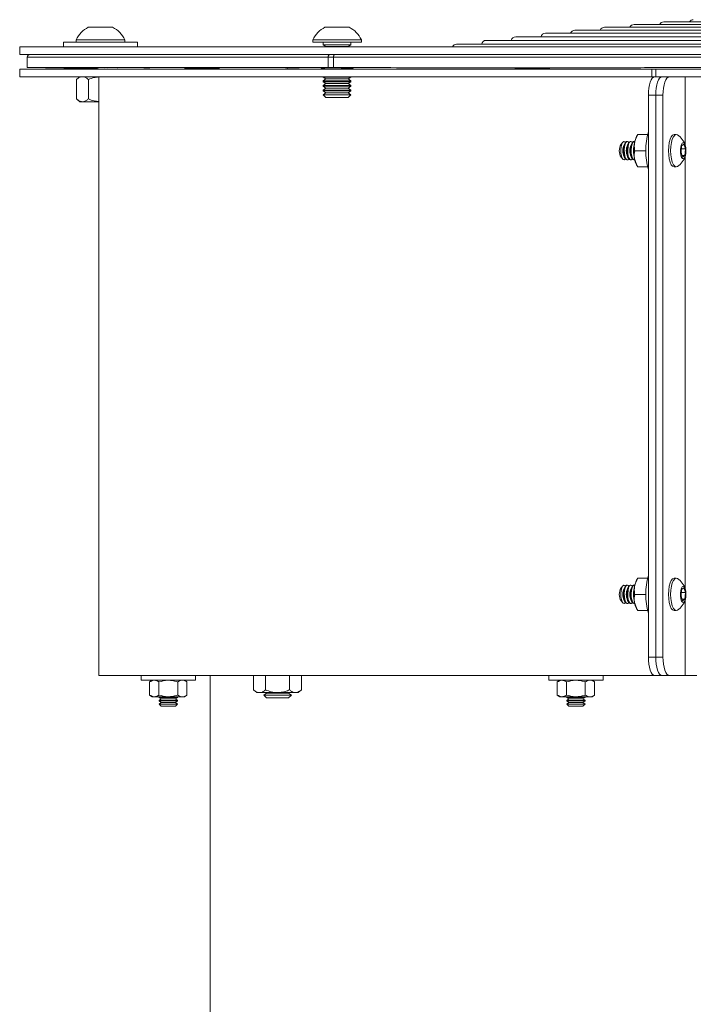
# Model space of a CAD drawing. Units: inches. Extents: x 0.3 to 33.9, y 0.2 to 21.6.
# Drawn here: x 4.1 to 5.9, y 11.1 to 13.8 of the extents above; entities that cross this region are included whole.
import ezdxf

# ---------------------------------------------------------------- set-up
doc = ezdxf.new("R2010")
doc.units = ezdxf.units.IN
doc.header["$MEASUREMENT"] = 0

msp = doc.modelspace()

# ---------------------------------------------------------------- linework, layer by layer
at = {"color": 7, "linetype": 'Continuous', "lineweight": 0}
for p, q in [((4.295, 13.7694), (4.3235, 13.7694)), ((4.3235, 13.7694), (4.3606, 13.7694)), ((4.9349, 13.7694), (4.9634, 13.7694)), ((4.9634, 13.7694), (5.0005, 13.7694)), ((7.741, 13.7697), (5.691, 13.7697)), ((7.661, 13.777), (5.771, 13.777)), ((7.581, 13.7838), (5.851, 13.7838)), ((7.2948, 13.7439), (5.451, 13.7439)), ((7.3018, 13.7531), (5.531, 13.7531)), ((7.311, 13.7617), (5.611, 13.7617)), ((4.1094, 13.717), (4.1094, 13.696)), ((4.1094, 13.717), (9.3226, 13.717)), ((4.2278, 13.7296), (4.2278, 13.717)), ((4.2278, 13.7296), (4.3147, 13.7296)), ((4.2622, 13.7358), (4.2622, 13.7296)), ((4.2622, 13.7358), (4.3192, 13.7358)), ((4.3147, 13.7296), (4.4278, 13.7296)), ((4.3192, 13.7358), (4.3934, 13.7358)), ((4.3934, 13.7296), (4.3934, 13.7358)), ((4.4278, 13.717), (4.4278, 13.7296)), ((4.9021, 13.7358), (4.9021, 13.7296)), ((4.9021, 13.7358), (4.9591, 13.7358)), ((4.9021, 13.7296), (4.9591, 13.7296)), ((4.9302, 13.7296), (4.9302, 13.7223)), ((4.9302, 13.7223), (4.9377, 13.7171)), ((4.9302, 13.7223), (5.0052, 13.7223)), ((4.9377, 13.7171), (4.9375, 13.717)), ((4.9377, 13.7171), (4.9978, 13.7171)), ((4.9591, 13.7358), (5.0333, 13.7358)), ((4.9591, 13.7296), (5.0333, 13.7296)), ((4.9978, 13.7171), (5.0052, 13.7223)), ((4.9979, 13.717), (4.9978, 13.7171)), ((5.0052, 13.7223), (5.0052, 13.7296)), ((5.0333, 13.7296), (5.0333, 13.7358)), ((7.3184, 13.7236), (5.291, 13.7236)), ((7.2903, 13.7341), (5.371, 13.7341)), ((4.1094, 13.696), (9.3226, 13.696)), ((4.1299, 13.6883), (4.1294, 13.6609)), ((4.9432, 13.6609), (4.9435, 13.6883)), ((4.9578, 13.6609), (4.958, 13.6883)), ((4.958, 13.6883), (5.9548, 13.6883)), ((4.1094, 13.6566), (4.1094, 13.6356)), ((4.1094, 13.6566), (5.8189, 13.6566)), ((4.1094, 13.6356), (5.8189, 13.6356)), ((4.1294, 13.6609), (4.2286, 13.6592)), ((4.9432, 13.6609), (4.1294, 13.6609)), ((4.2342, 13.6591), (4.2309, 13.6591)), ((4.2364, 13.659), (4.2342, 13.6591)), ((4.2716, 13.6356), (4.2629, 13.6281)), ((4.2929, 13.658), (4.2949, 13.6566)), ((4.3167, 13.6576), (4.3155, 13.6576)), ((4.3221, 13.6575), (4.3731, 13.6566)), ((4.3233, 13.6356), (4.3233, 12.0162)), ((4.3415, 13.6566), (4.3398, 13.6572)), ((4.3463, 13.6571), (4.3476, 13.6566)), ((4.8338, 13.6577), (4.8281, 13.6575)), ((4.8281, 13.6575), (4.8306, 13.6566)), ((4.8338, 13.6577), (4.8978, 13.6566)), ((4.8367, 13.6566), (4.8338, 13.6577)), ((4.8991, 13.6566), (4.8978, 13.6566)), ((4.9302, 13.6598), (4.9348, 13.6566)), ((4.9302, 13.6356), (4.9302, 13.6348)), ((5.0007, 13.6566), (5.0037, 13.6587)), ((5.0052, 13.6348), (5.0052, 13.6356)), ((5.8189, 13.6566), (5.8189, 13.6356)), ((5.8301, 13.6566), (5.8189, 13.6566)), ((5.8301, 13.6356), (5.8189, 13.6356)), ((5.8301, 13.6356), (5.8301, 13.6566)), ((5.8301, 13.6566), (9.3226, 13.6566)), ((5.8301, 13.6356), (9.3226, 13.6356)), ((4.2629, 13.6281), (4.2629, 13.5757)), ((4.2954, 13.6281), (4.2954, 13.5757)), ((4.9302, 13.6348), (4.9377, 13.6296)), ((4.9302, 13.6348), (5.0052, 13.6348)), ((4.9377, 13.6296), (4.9302, 13.6244)), ((4.9302, 13.6244), (4.9302, 13.6223)), ((4.9302, 13.6244), (5.0052, 13.6244)), ((4.9302, 13.6223), (4.9377, 13.6171)), ((4.9302, 13.6223), (5.0052, 13.6223)), ((4.9377, 13.6171), (4.9302, 13.6119)), ((4.9302, 13.6119), (4.9302, 13.6098)), ((4.9302, 13.6119), (5.0052, 13.6119)), ((4.9302, 13.6098), (4.9377, 13.6046)), ((4.9302, 13.6098), (5.0052, 13.6098)), ((4.9377, 13.6296), (4.9978, 13.6296)), ((4.9377, 13.6171), (4.9978, 13.6171)), ((4.9978, 13.6296), (5.0052, 13.6348)), ((5.0052, 13.6244), (4.9978, 13.6296)), ((4.9978, 13.6171), (5.0052, 13.6223)), ((5.0052, 13.6119), (4.9978, 13.6171)), ((4.9978, 13.6046), (5.0052, 13.6098)), ((5.0052, 13.6223), (5.0052, 13.6244)), ((5.0052, 13.6098), (5.0052, 13.6119)), ((4.9377, 13.6046), (4.9302, 13.5994)), ((4.9302, 13.5994), (4.9302, 13.5973)), ((4.9302, 13.5994), (5.0052, 13.5994)), ((4.9302, 13.5973), (4.9377, 13.5921)), ((4.9302, 13.5973), (5.0052, 13.5973)), ((4.9377, 13.5921), (4.9303, 13.587)), ((4.9303, 13.587), (4.9377, 13.5796)), ((5.0051, 13.587), (4.9303, 13.587)), ((4.9377, 13.6046), (4.9978, 13.6046)), ((4.9377, 13.5921), (4.9978, 13.5921)), ((5.0052, 13.5994), (4.9978, 13.6046)), ((4.9978, 13.5921), (5.0052, 13.5973)), ((5.0051, 13.587), (4.9978, 13.5921)), ((4.9978, 13.5796), (5.0051, 13.587)), ((5.0052, 13.5973), (5.0052, 13.5994)), ((5.8293, 13.5856), (5.8095, 13.5856)), ((5.8095, 13.5856), (5.8095, 12.0662)), ((5.8293, 13.5856), (5.8293, 12.0662)), ((5.849, 13.5856), (5.8293, 13.5856)), ((5.849, 12.0662), (5.849, 13.5856)), ((4.2629, 13.5757), (4.2716, 13.5682)), ((4.2716, 13.5682), (4.2792, 13.5682)), ((4.2792, 13.5682), (4.3233, 13.5682)), ((4.9377, 13.5796), (4.9638, 13.5796)), ((4.9638, 13.5796), (4.9978, 13.5796)), ((5.7812, 13.4794), (5.7778, 13.4737)), ((5.8075, 13.4794), (5.7812, 13.4794)), ((5.8847, 13.4793), (5.8789, 13.4793)), ((5.7404, 13.4588), (5.7356, 13.4534)), ((5.7468, 13.457), (5.744, 13.4519)), ((5.7528, 13.4606), (5.7513, 13.4606)), ((5.7562, 13.457), (5.7534, 13.4519)), ((5.7622, 13.4606), (5.7607, 13.4606)), ((5.7656, 13.457), (5.7628, 13.4519)), ((5.7716, 13.4606), (5.7701, 13.4606)), ((5.8994, 13.4484), (5.9053, 13.453)), ((5.9053, 13.453), (5.9097, 13.4403)), ((5.8025, 13.4356), (5.7726, 13.4356)), ((5.8978, 13.431), (5.8994, 13.4484)), ((5.9021, 13.4182), (5.8978, 13.431)), ((5.8986, 13.4403), (5.9097, 13.4403)), ((5.9005, 13.4229), (5.9081, 13.4229)), ((5.9081, 13.4229), (5.9021, 13.4182)), ((5.9097, 13.4403), (5.9081, 13.4229)), ((5.7356, 13.4179), (5.7404, 13.4124)), ((5.744, 13.4193), (5.7468, 13.4143)), ((5.7513, 13.4106), (5.7528, 13.4106)), ((5.7534, 13.4193), (5.7562, 13.4143)), ((5.7607, 13.4106), (5.7622, 13.4106)), ((5.7628, 13.4193), (5.7656, 13.4143)), ((5.7701, 13.4106), (5.7716, 13.4106)), ((5.7778, 13.3975), (5.7812, 13.3919)), ((5.8075, 13.3919), (5.7812, 13.3919)), ((5.8789, 13.3919), (5.8847, 13.3919)), ((5.7812, 12.2794), (5.7778, 12.2737)), ((5.8075, 12.2794), (5.7812, 12.2794)), ((5.8847, 12.2793), (5.8789, 12.2793)), ((5.7404, 12.2588), (5.7356, 12.2534)), ((5.7468, 12.257), (5.744, 12.2519)), ((5.7528, 12.2606), (5.7513, 12.2606)), ((5.7562, 12.257), (5.7534, 12.2519)), ((5.7622, 12.2606), (5.7607, 12.2606)), ((5.7656, 12.257), (5.7628, 12.2519)), ((5.7716, 12.2606), (5.7701, 12.2606)), ((5.8994, 12.2484), (5.9053, 12.253)), ((5.9053, 12.253), (5.9097, 12.2403)), ((5.8025, 12.2356), (5.7726, 12.2356)), ((5.8978, 12.231), (5.8994, 12.2484)), ((5.9021, 12.2182), (5.8978, 12.231)), ((5.8986, 12.2403), (5.9097, 12.2403)), ((5.9097, 12.2403), (5.9081, 12.2229)), ((5.7356, 12.2179), (5.7404, 12.2124)), ((5.744, 12.2193), (5.7468, 12.2143)), ((5.7513, 12.2106), (5.7528, 12.2106)), ((5.7534, 12.2193), (5.7562, 12.2143)), ((5.7607, 12.2106), (5.7622, 12.2106)), ((5.7628, 12.2193), (5.7656, 12.2143)), ((5.7701, 12.2106), (5.7716, 12.2106)), ((5.7778, 12.1975), (5.7812, 12.1919)), ((5.9005, 12.2229), (5.9081, 12.2229)), ((5.9081, 12.2229), (5.9021, 12.2182)), ((5.8075, 12.1919), (5.7812, 12.1919)), ((5.8789, 12.1919), (5.8847, 12.1919)), ((5.8095, 12.0662), (5.8293, 12.0662)), ((5.8293, 12.0662), (5.849, 12.0662)), ((4.3233, 12.0162), (5.8266, 12.0162)), ((4.4379, 12.0162), (4.4379, 12.0036)), ((4.5847, 12.0036), (4.5847, 12.0162)), ((4.6246, 12.0162), (4.6246, 8.4582)), ((4.7418, 12.0162), (4.7418, 11.9773)), ((4.7742, 12.0162), (4.7742, 11.9773)), ((4.8391, 12.0162), (4.8391, 11.9773)), ((4.8716, 12.0162), (4.8716, 11.9773)), ((5.5403, 12.0162), (5.5403, 12.0036)), ((5.6871, 12.0036), (5.6871, 12.0162)), ((5.8464, 12.0162), (5.8266, 12.0162)), ((5.8661, 12.0162), (5.8464, 12.0162)), ((5.909, 12.0162), (5.8661, 12.0162)), ((5.9406, 12.0162), (5.909, 12.0162)), ((4.5749, 12.0036), (4.4379, 12.0036)), ((4.4675, 12.0036), (4.4608, 11.9986)), ((4.4608, 11.9986), (4.4608, 11.9634)), ((4.486, 11.9986), (4.486, 11.9634)), ((4.5366, 11.9986), (4.5366, 11.9634)), ((4.5618, 11.9986), (4.555, 12.0036)), ((4.5618, 11.9986), (4.5618, 11.9634)), ((4.5847, 12.0036), (4.5749, 12.0036)), ((5.6772, 12.0036), (5.5403, 12.0036)), ((5.5699, 12.0036), (5.5631, 11.9986)), ((5.5631, 11.9986), (5.5631, 11.9634)), ((5.5884, 11.9986), (5.5884, 11.9634)), ((5.6389, 11.9986), (5.6389, 11.9634)), ((5.6642, 11.9986), (5.6574, 12.0036)), ((5.6642, 11.9986), (5.6642, 11.9634)), ((5.6871, 12.0036), (5.6772, 12.0036)), ((4.4608, 11.9634), (4.4675, 11.9584)), ((4.4675, 11.9584), (4.4734, 11.9584)), ((4.4734, 11.9584), (4.5113, 11.9584)), ((4.4863, 11.9584), (4.4863, 11.957)), ((4.5492, 11.9584), (4.5113, 11.9584)), ((4.5363, 11.957), (4.5363, 11.9584)), ((4.5492, 11.9584), (4.555, 11.9584)), ((4.555, 11.9584), (4.5618, 11.9634)), ((4.7418, 11.9773), (4.7505, 11.9698)), ((4.7505, 11.9698), (4.758, 11.9698)), ((4.758, 11.9698), (4.8067, 11.9698)), ((4.7766, 11.9683), (4.7693, 11.9631)), ((4.7693, 11.9631), (4.7766, 11.9558)), ((4.8441, 11.9631), (4.7693, 11.9631)), ((4.7744, 11.9698), (4.7766, 11.9683)), ((4.7766, 11.9683), (4.8367, 11.9683)), ((4.8553, 11.9698), (4.8067, 11.9698)), ((4.8367, 11.9683), (4.8389, 11.9698)), ((4.8441, 11.9631), (4.8367, 11.9683)), ((4.8367, 11.9558), (4.8441, 11.9631)), ((4.8553, 11.9698), (4.8629, 11.9698)), ((4.8629, 11.9698), (4.8716, 11.9773)), ((5.5631, 11.9634), (5.5699, 11.9584)), ((5.5699, 11.9584), (5.5758, 11.9584)), ((5.5758, 11.9584), (5.6137, 11.9584)), ((5.5887, 11.9584), (5.5887, 11.957)), ((5.6515, 11.9584), (5.6137, 11.9584)), ((5.6387, 11.957), (5.6387, 11.9584)), ((5.6515, 11.9584), (5.6574, 11.9584)), ((5.6574, 11.9584), (5.6642, 11.9634)), ((4.4863, 11.957), (4.4922, 11.9528)), ((4.4863, 11.957), (4.508, 11.957)), ((4.4922, 11.9528), (4.4863, 11.9486)), ((4.4863, 11.9486), (4.4863, 11.9472)), ((4.4863, 11.9486), (4.508, 11.9486)), ((4.4863, 11.9472), (4.4922, 11.943)), ((4.4863, 11.9472), (4.508, 11.9472)), ((4.4922, 11.943), (4.4865, 11.939)), ((4.4865, 11.939), (4.4922, 11.9332)), ((4.5361, 11.939), (4.4865, 11.939)), ((4.4922, 11.9528), (4.5088, 11.9528)), ((4.4922, 11.943), (4.5088, 11.943)), ((4.4922, 11.9332), (4.5302, 11.9332)), ((4.508, 11.957), (4.5363, 11.957)), ((4.508, 11.9486), (4.5363, 11.9486)), ((4.508, 11.9472), (4.5363, 11.9472)), ((4.5088, 11.9528), (4.5303, 11.9528)), ((4.5088, 11.943), (4.5303, 11.943)), ((4.5302, 11.9332), (4.5303, 11.9332)), ((4.5303, 11.9528), (4.5363, 11.957)), ((4.5363, 11.9486), (4.5303, 11.9528)), ((4.5303, 11.943), (4.5363, 11.9472)), ((4.5361, 11.939), (4.5303, 11.943)), ((4.5303, 11.9332), (4.5361, 11.939)), ((4.5363, 11.9472), (4.5363, 11.9486)), ((4.7766, 11.9558), (4.8027, 11.9558)), ((4.8027, 11.9558), (4.8367, 11.9558)), ((5.5887, 11.957), (5.5946, 11.9528)), ((5.5887, 11.957), (5.6104, 11.957)), ((5.5946, 11.9528), (5.5887, 11.9486)), ((5.5887, 11.9486), (5.5887, 11.9472)), ((5.5887, 11.9486), (5.6104, 11.9486)), ((5.5887, 11.9472), (5.5946, 11.943)), ((5.5887, 11.9472), (5.6104, 11.9472)), ((5.5946, 11.943), (5.5888, 11.939)), ((5.5888, 11.939), (5.5946, 11.9332)), ((5.6385, 11.939), (5.5888, 11.939)), ((5.5946, 11.9528), (5.6112, 11.9528)), ((5.5946, 11.943), (5.6112, 11.943)), ((5.5946, 11.9332), (5.6325, 11.9332)), ((5.6104, 11.957), (5.6387, 11.957)), ((5.6104, 11.9486), (5.6387, 11.9486)), ((5.6104, 11.9472), (5.6387, 11.9472)), ((5.6112, 11.9528), (5.6327, 11.9528)), ((5.6112, 11.943), (5.6327, 11.943)), ((5.6325, 11.9332), (5.6327, 11.9332)), ((5.6327, 11.9528), (5.6387, 11.957)), ((5.6387, 11.9486), (5.6327, 11.9528)), ((5.6327, 11.943), (5.6387, 11.9472)), ((5.6385, 11.939), (5.6327, 11.943)), ((5.6327, 11.9332), (5.6385, 11.939)), ((5.6387, 11.9472), (5.6387, 11.9486))]:
    msp.add_line(p, q, dxfattribs=at)
at = {"color": 1, "linetype": 'Continuous', "lineweight": 0}
for p, q in [((4.1299, 13.6883), (4.9435, 13.6883)), ((4.3731, 13.6566), (4.4447, 13.6566)), ((4.4616, 13.6566), (4.8305, 13.6566)), ((4.8978, 13.6566), (4.9348, 13.6566)), ((5.0007, 13.6566), (6.3455, 13.6566)), ((5.909, 13.4511), (5.909, 13.6356)), ((5.909, 12.2511), (5.909, 13.4201)), ((5.909, 12.0162), (5.909, 12.2201))]:
    msp.add_line(p, q, dxfattribs=at)
at = {"color": 7, "linetype": 'Continuous', "lineweight": 0, "flags": 128}
for points in [[(5.8095, 13.5856), (5.8099, 13.5954), (5.8108, 13.6047), (5.8124, 13.6134), (5.8145, 13.621), (5.8171, 13.6272), (5.8201, 13.6318), (5.8233, 13.6347), (5.8266, 13.6356)], [(5.8464, 13.6356), (5.843, 13.6347), (5.8398, 13.6318), (5.8369, 13.6272), (5.8343, 13.621), (5.8321, 13.6134), (5.8306, 13.6047), (5.8296, 13.5954), (5.8293, 13.5856)], [(5.8293, 13.5856), (5.8296, 13.5954), (5.8306, 13.6047), (5.8321, 13.6134), (5.8343, 13.621), (5.8369, 13.6272), (5.8398, 13.6318), (5.843, 13.6347), (5.8464, 13.6356)], [(5.8661, 13.6356), (5.8628, 13.6347), (5.8595, 13.6318), (5.8566, 13.6272), (5.854, 13.621), (5.8519, 13.6134), (5.8503, 13.6047), (5.8493, 13.5954), (5.849, 13.5856)], [(5.8789, 13.4793), (5.875, 13.4778), (5.8714, 13.4735), (5.8683, 13.4665), (5.866, 13.4575), (5.8645, 13.4469), (5.864, 13.4356), (5.8645, 13.4243), (5.866, 13.4138), (5.8683, 13.4047), (5.8714, 13.3978), (5.875, 13.3934), (5.8789, 13.3919)], [(5.8879, 13.4783), (5.8847, 13.4793), (5.8809, 13.4778), (5.8773, 13.4735), (5.8742, 13.4665), (5.8718, 13.4575), (5.8703, 13.4469), (5.8698, 13.4356), (5.8703, 13.4243), (5.8718, 13.4138), (5.8742, 13.4047), (5.8773, 13.3978), (5.8809, 13.3934), (5.8847, 13.3919), (5.8879, 13.3929)], [(5.7474, 13.4134), (5.7471, 13.413), (5.7442, 13.4108), (5.7413, 13.4115), (5.7386, 13.4152), (5.7365, 13.4213), (5.7353, 13.4292), (5.735, 13.4378), (5.7358, 13.4461), (5.7375, 13.4532)], [(5.7375, 13.4532), (5.7399, 13.4582), (5.7427, 13.4604), (5.7457, 13.4597), (5.7474, 13.4578)], [(5.7513, 13.4606), (5.7505, 13.4605), (5.7477, 13.4583), (5.7452, 13.4533), (5.7435, 13.4462), (5.7428, 13.4378), (5.743, 13.4291), (5.7443, 13.4213), (5.7464, 13.4151), (5.7491, 13.4115), (5.7513, 13.4106)], [(5.7568, 13.4578), (5.7551, 13.4598), (5.7521, 13.4605), (5.7492, 13.4583), (5.7468, 13.4533), (5.7451, 13.4462), (5.7443, 13.4378), (5.7446, 13.4291), (5.7458, 13.4213), (5.7479, 13.4151), (5.7506, 13.4115), (5.7536, 13.4107), (5.7565, 13.413), (5.7568, 13.4134)], [(5.7607, 13.4606), (5.7599, 13.4605), (5.7571, 13.4583), (5.7546, 13.4533), (5.7529, 13.4462), (5.7522, 13.4378), (5.7524, 13.4291), (5.7537, 13.4213), (5.7558, 13.4151), (5.7585, 13.4115), (5.7607, 13.4106)], [(5.7662, 13.4578), (5.7645, 13.4598), (5.7615, 13.4605), (5.7586, 13.4583), (5.7562, 13.4533), (5.7545, 13.4462), (5.7537, 13.4378), (5.754, 13.4291), (5.7552, 13.4213), (5.7573, 13.4151), (5.76, 13.4115), (5.763, 13.4107), (5.7659, 13.413), (5.7662, 13.4134)], [(5.7701, 13.4606), (5.7693, 13.4605), (5.7665, 13.4583), (5.764, 13.4533), (5.7623, 13.4462), (5.7616, 13.4378), (5.7618, 13.4291), (5.7631, 13.4213), (5.7652, 13.4151), (5.7679, 13.4115), (5.7701, 13.4106)], [(5.7728, 13.4604), (5.7709, 13.4605), (5.768, 13.4583), (5.7656, 13.4533), (5.7639, 13.4462), (5.7631, 13.4378), (5.7634, 13.4291), (5.7646, 13.4213), (5.7667, 13.4151), (5.7694, 13.4115), (5.7724, 13.4107), (5.7728, 13.4108)], [(5.909, 13.4511), (5.9067, 13.4556), (5.9041, 13.4574), (5.9013, 13.4563), (5.8989, 13.4524), (5.8972, 13.4462), (5.8963, 13.4386), (5.8964, 13.4306), (5.8976, 13.4233), (5.8995, 13.4176), (5.902, 13.4143), (5.9048, 13.414), (5.9074, 13.4165), (5.9095, 13.4217), (5.9108, 13.4287), (5.9112, 13.4366), (5.9106, 13.4444), (5.909, 13.4511)], [(5.8789, 12.2793), (5.875, 12.2778), (5.8714, 12.2735), (5.8683, 12.2665), (5.866, 12.2575), (5.8645, 12.2469), (5.864, 12.2356), (5.8645, 12.2243), (5.866, 12.2138), (5.8683, 12.2047), (5.8714, 12.1978), (5.875, 12.1934), (5.8789, 12.1919), (5.8789, 12.1919)], [(5.8879, 12.2783), (5.8847, 12.2793), (5.8809, 12.2778), (5.8773, 12.2735), (5.8742, 12.2665), (5.8718, 12.2575), (5.8703, 12.2469), (5.8698, 12.2356), (5.8703, 12.2243), (5.8718, 12.2138), (5.8742, 12.2047), (5.8773, 12.1978), (5.8809, 12.1934), (5.8847, 12.1919), (5.8879, 12.1929)], [(5.7474, 12.2134), (5.7471, 12.213), (5.7442, 12.2108), (5.7413, 12.2115), (5.7386, 12.2152), (5.7365, 12.2213), (5.7353, 12.2292), (5.735, 12.2378), (5.7358, 12.2461), (5.7375, 12.2532)], [(5.7375, 12.2532), (5.7399, 12.2582), (5.7427, 12.2604), (5.7457, 12.2597), (5.7474, 12.2578)], [(5.7513, 12.2606), (5.7505, 12.2605), (5.7477, 12.2583), (5.7452, 12.2533), (5.7435, 12.2462), (5.7428, 12.2378), (5.743, 12.2291), (5.7443, 12.2213), (5.7464, 12.2151), (5.7491, 12.2115), (5.7513, 12.2106)], [(5.7568, 12.2578), (5.7551, 12.2598), (5.7521, 12.2605), (5.7492, 12.2583), (5.7468, 12.2533), (5.7451, 12.2462), (5.7443, 12.2378), (5.7446, 12.2291), (5.7458, 12.2213), (5.7479, 12.2151), (5.7506, 12.2115), (5.7536, 12.2107), (5.7565, 12.213), (5.7568, 12.2134)], [(5.7607, 12.2606), (5.7599, 12.2605), (5.7571, 12.2583), (5.7546, 12.2533), (5.7529, 12.2462), (5.7522, 12.2378), (5.7524, 12.2291), (5.7537, 12.2213), (5.7558, 12.2151), (5.7585, 12.2115), (5.7607, 12.2106)], [(5.7662, 12.2578), (5.7645, 12.2598), (5.7615, 12.2605), (5.7586, 12.2583), (5.7562, 12.2533), (5.7545, 12.2462), (5.7537, 12.2378), (5.754, 12.2291), (5.7552, 12.2213), (5.7573, 12.2151), (5.76, 12.2115), (5.763, 12.2107), (5.7659, 12.213), (5.7662, 12.2134)], [(5.7701, 12.2606), (5.7693, 12.2605), (5.7665, 12.2583), (5.764, 12.2533), (5.7623, 12.2462), (5.7616, 12.2378), (5.7618, 12.2291), (5.7631, 12.2213), (5.7652, 12.2151), (5.7679, 12.2115), (5.7701, 12.2106)], [(5.7728, 12.2604), (5.7709, 12.2605), (5.768, 12.2583), (5.7656, 12.2533), (5.7639, 12.2462), (5.7631, 12.2378), (5.7634, 12.2291), (5.7646, 12.2213), (5.7667, 12.2151), (5.7694, 12.2115), (5.7724, 12.2107), (5.7728, 12.2108)], [(5.909, 12.2511), (5.9067, 12.2556), (5.9041, 12.2574), (5.9013, 12.2563), (5.8989, 12.2524), (5.8972, 12.2462), (5.8963, 12.2386), (5.8964, 12.2306), (5.8976, 12.2233), (5.8995, 12.2176), (5.902, 12.2143), (5.9048, 12.214), (5.9074, 12.2165), (5.9095, 12.2217), (5.9108, 12.2287), (5.9112, 12.2366), (5.9106, 12.2444), (5.909, 12.2511)], [(5.8266, 12.0162), (5.8233, 12.0172), (5.8201, 12.02), (5.8171, 12.0246), (5.8145, 12.0309), (5.8124, 12.0384), (5.8108, 12.0471), (5.8099, 12.0565), (5.8095, 12.0662)], [(5.8293, 12.0662), (5.8296, 12.0565), (5.8306, 12.0471), (5.8321, 12.0384), (5.8343, 12.0309), (5.8369, 12.0246), (5.8398, 12.02), (5.843, 12.0172), (5.8464, 12.0162)], [(5.8464, 12.0162), (5.843, 12.0172), (5.8398, 12.02), (5.8369, 12.0246), (5.8343, 12.0309), (5.8321, 12.0384), (5.8306, 12.0471), (5.8296, 12.0565), (5.8293, 12.0662)], [(5.849, 12.0662), (5.8493, 12.0565), (5.8503, 12.0471), (5.8519, 12.0384), (5.854, 12.0309), (5.8566, 12.0246), (5.8595, 12.02), (5.8628, 12.0172), (5.8661, 12.0162)]]:
    msp.add_lwpolyline(points, dxfattribs=at)
at = {"color": 7, "linetype": 'Continuous', "lineweight": 0}
for centre, radius, start, end in [((4.3278, 13.7046), 0.0727, 116.8371, 154.5434), ((4.3278, 13.7046), 0.0727, 25.4566, 63.1629), ((4.9677, 13.7046), 0.0727, 116.8371, 154.5434), ((4.9677, 13.7046), 0.0727, 25.4566, 63.1629), ((5.691, 13.7572), 0.0125, 90, 158.8376), ((5.771, 13.7645), 0.0125, 90, 155.8305), ((5.851, 13.7713), 0.0125, 90, 152.7573), ((5.931, 13.7775), 0.0125, 90, 149.6027), ((5.451, 13.7314), 0.0125, 90, 167.5815), ((5.531, 13.7406), 0.0125, 90, 164.7027), ((5.611, 13.7492), 0.0125, 90, 161.7913), ((5.291, 13.7111), 0.0125, 90, 151.9892), ((5.371, 13.7216), 0.0125, 90, 170.4366), ((4.1378, 13.6881), 0.00787, 90, 179), ((4.3676, 13.3417), 0.315, 88.7769, 89), ((5.9858, 13.4356), 0.1835, 163.8944, 196.1056), ((5.8609, 13.4356), 0.0505, 16.3613, 57.7229), ((5.7667, 13.4356), 0.0358, 150.304, 209.696), ((5.7799, 13.4356), 0.0395, 155.6502, 204.3498), ((5.7893, 13.4356), 0.0395, 155.6489, 204.3511), ((5.7987, 13.4356), 0.0395, 155.6489, 204.3511), ((5.8892, 13.4356), 0.1191, 169.4153, 190.5847), ((5.8217, 13.4495), 0.0501, 151.1337, 170.8067), ((5.8165, 13.4356), 0.0475, 163.7874, 196.2126), ((5.8199, 13.4211), 0.0483, 188.8194, 209.2404), ((5.8609, 13.4356), 0.0505, 302.2771, 343.6387), ((5.9858, 12.2356), 0.1835, 163.8945, 196.1055), ((5.8609, 12.2356), 0.0505, 16.3613, 57.7229), ((5.7667, 12.2356), 0.0358, 150.304, 209.696), ((5.7799, 12.2356), 0.0395, 155.6503, 204.3497), ((5.7893, 12.2356), 0.0395, 155.6489, 204.3511), ((5.7987, 12.2356), 0.0395, 155.6489, 204.3511), ((5.8892, 12.2356), 0.1191, 169.4153, 190.5847), ((5.8217, 12.2495), 0.0501, 151.1313, 170.809), ((5.8165, 12.2356), 0.0475, 163.7874, 196.2126), ((5.8199, 12.2211), 0.0483, 188.8207, 209.239), ((5.8609, 12.2356), 0.0505, 302.2771, 343.6387)]:
    msp.add_arc(centre, radius, start, end, dxfattribs=at)
for points, knots in [([(4.9435, 13.6883), (4.9435, 13.6903), (4.9441, 13.6923), (4.9461, 13.6952), (4.9474, 13.696), (4.9488, 13.696)], [0, 0, 0, 0, 0.5, 0.5, 1, 1, 1, 1]), ([(4.958, 13.6883), (4.9581, 13.6892), (4.9582, 13.6908), (4.9587, 13.6926), (4.9592, 13.6938), (4.9598, 13.6948), (4.9607, 13.6957), (4.9615, 13.6959), (4.962, 13.696)], [0, 0, 0, 0, 0.239696, 0.368512, 0.499996, 0.631483, 0.760297, 1, 1, 1, 1]), ([(4.2286, 13.6592), (4.2286, 13.6592), (4.2286, 13.6592), (4.2352, 13.659), (4.2436, 13.6589), (4.254, 13.6587), (4.2692, 13.6585), (4.2852, 13.6582), (4.297, 13.658), (4.3073, 13.6578), (4.3126, 13.6577), (4.316, 13.6576)], [0, 0, 0, 0, 0.101295, 0.244637, 0.322189, 0.403448, 0.554105, 0.703296, 0.784057, 0.860526, 1, 1, 1, 1]), ([(4.2629, 13.6281), (4.2654, 13.6301), (4.2706, 13.6341), (4.2762, 13.6356), (4.2791, 13.6356), (4.2792, 13.6356)], [0, 0, 0, 0, 0.483995, 0.985626, 1, 1, 1, 1]), ([(4.2792, 13.6356), (4.2814, 13.6353), (4.286, 13.6347), (4.2914, 13.6314), (4.2945, 13.6289), (4.2954, 13.6281)], [0, 0, 0, 0, 0.4057228, 0.826097, 1, 1, 1, 1]), ([(4.316, 13.6576), (4.3186, 13.6576), (4.3222, 13.6575), (4.3221, 13.6575), (4.3221, 13.6575)], [0, 0, 0, 0, 0.752907, 1, 1, 1, 1]), ([(4.4447, 13.6566), (4.4448, 13.6566), (4.4449, 13.6566), (4.4453, 13.6567), (4.4457, 13.6567), (4.4462, 13.6567), (4.4468, 13.6567), (4.4474, 13.6567), (4.4482, 13.6567), (4.449, 13.6567), (4.4501, 13.6567), (4.4517, 13.6567), (4.4538, 13.6567), (4.4561, 13.6567), (4.4587, 13.6567), (4.4606, 13.6566), (4.4616, 13.6566)], [0, 0, 0, 0, 0.055671, 0.111259, 0.166789, 0.222282, 0.277763, 0.333253, 0.388776, 0.444355, 0.500012, 0.600121, 0.700041, 0.799904, 0.899846, 1, 1, 1, 1]), ([(4.5612, 13.6588), (4.5609, 13.6588), (4.5602, 13.6588), (4.5593, 13.6588), (4.5585, 13.6589), (4.5578, 13.6589), (4.5568, 13.6589), (4.5558, 13.659), (4.5551, 13.659), (4.5548, 13.6591), (4.555, 13.6591), (4.5563, 13.6592), (4.5595, 13.6592), (4.5644, 13.6592), (4.5709, 13.6591), (4.5782, 13.6591), (4.5863, 13.659), (4.595, 13.6589), (4.6047, 13.6587), (4.6131, 13.6586), (4.6202, 13.6585), (4.6257, 13.6584), (4.6308, 13.6583), (4.635, 13.6582), (4.6379, 13.6581), (4.64, 13.658), (4.6416, 13.658), (4.6425, 13.658), (4.643, 13.6579)], [0, 0, 0, 0, 0.013486, 0.026941, 0.040387, 0.053849, 0.067351, 0.099485, 0.13165, 0.162279, 0.192925, 0.251114, 0.313015, 0.375451, 0.438423, 0.501932, 0.556816, 0.61692, 0.682242, 0.752777, 0.788475, 0.832846, 0.877168, 0.910975, 0.944766, 0.96319, 0.98158, 1, 1, 1, 1]), ([(4.643, 13.6579), (4.6433, 13.6579), (4.644, 13.6579), (4.6449, 13.6579), (4.6457, 13.6579), (4.6464, 13.6578), (4.6474, 13.6578), (4.6484, 13.6577), (4.6491, 13.6577), (4.6494, 13.6576), (4.6492, 13.6576), (4.648, 13.6575), (4.6449, 13.6575), (4.6401, 13.6575), (4.6337, 13.6576), (4.6265, 13.6576), (4.6186, 13.6577), (4.61, 13.6578), (4.6003, 13.658), (4.5905, 13.6581), (4.5828, 13.6583), (4.5773, 13.6584), (4.5735, 13.6585), (4.5699, 13.6585), (4.567, 13.6586), (4.5647, 13.6587), (4.5628, 13.6587), (4.5617, 13.6587), (4.5612, 13.6588)], [0, 0, 0, 0, 0.013496, 0.026947, 0.040378, 0.053813, 0.067276, 0.099242, 0.131199, 0.161496, 0.191795, 0.249006, 0.310372, 0.372283, 0.43474, 0.497743, 0.551805, 0.611433, 0.676623, 0.747369, 0.810465, 0.841959, 0.87364, 0.904969, 0.936404, 0.957585, 0.978752, 1, 1, 1, 1]), ([(4.9302, 13.6591), (4.9299, 13.6591), (4.9293, 13.6591), (4.9285, 13.6592), (4.9277, 13.6592), (4.927, 13.6592), (4.9261, 13.6593), (4.9252, 13.6593), (4.9246, 13.6594), (4.9244, 13.6594), (4.9246, 13.6595), (4.9258, 13.6596), (4.9287, 13.6596), (4.9333, 13.6597), (4.9391, 13.6597), (4.9459, 13.6596), (4.9534, 13.6596), (4.9615, 13.6595), (4.9703, 13.6594), (4.9788, 13.6593), (4.9855, 13.6592), (4.9905, 13.6591), (4.9942, 13.659), (4.9975, 13.6589), (5.0001, 13.6589), (5.0022, 13.6588), (5.0038, 13.6588), (5.0048, 13.6587), (5.0052, 13.6587)], [0, 0, 0, 0, 0.014102, 0.028167, 0.042223, 0.056297, 0.070418, 0.103012, 0.135657, 0.165686, 0.195746, 0.250634, 0.313977, 0.376811, 0.439137, 0.500955, 0.558965, 0.620026, 0.684138, 0.751299, 0.808065, 0.842242, 0.876408, 0.907262, 0.938197, 0.958773, 0.979345, 1, 1, 1, 1]), ([(4.9578, 13.6609), (4.957, 13.6609), (4.9555, 13.6609), (4.9533, 13.6609), (4.9512, 13.6609), (4.9491, 13.6609), (4.9471, 13.6609), (4.9451, 13.6609), (4.9438, 13.6609), (4.9432, 13.6609)], [0, 0, 0, 0, 0.143214, 0.286071, 0.428714, 0.571285, 0.713928, 0.856785, 1, 1, 1, 1]), ([(5.9546, 13.6609), (5.9269, 13.6607), (5.8716, 13.6605), (5.7887, 13.6602), (5.6919, 13.66), (5.5811, 13.6598), (5.4562, 13.6597), (5.3313, 13.6598), (5.2066, 13.66), (5.0821, 13.6603), (4.9993, 13.6607), (4.9578, 13.6609)], [0, 0, 0, 0, 0.083354, 0.166406, 0.249369, 0.374753, 0.5, 0.625245, 0.750631, 0.875094, 1, 1, 1, 1]), ([(5.0052, 13.6587), (5.0067, 13.6587), (5.0094, 13.6586), (5.0111, 13.6584), (5.0111, 13.6583), (5.0094, 13.6582), (5.0055, 13.6582), (5.0029, 13.6582)], [0, 0, 0, 0, 0.196253, 0.376943, 0.542047, 0.691561, 1, 1, 1, 1]), ([(5.4546, 13.6584), (5.4543, 13.6584), (5.4537, 13.6584), (5.4529, 13.6584), (5.4521, 13.6585), (5.4514, 13.6585), (5.4507, 13.6585), (5.4499, 13.6586), (5.449, 13.6586), (5.4484, 13.6587), (5.4482, 13.6588), (5.4486, 13.6589), (5.4499, 13.6589), (5.453, 13.659), (5.4581, 13.6591), (5.4644, 13.6592), (5.4718, 13.6592), (5.48, 13.6592), (5.489, 13.6591), (5.4984, 13.659), (5.5071, 13.6589), (5.5137, 13.6589), (5.5184, 13.6588), (5.5223, 13.6587), (5.5261, 13.6586), (5.5294, 13.6586), (5.5322, 13.6585), (5.5345, 13.6584), (5.5358, 13.6584), (5.5365, 13.6584)], [0, 0, 0, 0, 0.012823, 0.025595, 0.038335, 0.051063, 0.063801, 0.076568, 0.110104, 0.143721, 0.172585, 0.201496, 0.249855, 0.314827, 0.378176, 0.439903, 0.500007, 0.56011, 0.621836, 0.685186, 0.75016, 0.798517, 0.827411, 0.856292, 0.889883, 0.923446, 0.948931, 0.974395, 1, 1, 1, 1]), ([(5.5365, 13.6584), (5.5368, 13.6583), (5.5374, 13.6583), (5.5383, 13.6583), (5.5391, 13.6583), (5.5398, 13.6582), (5.5404, 13.6582), (5.5413, 13.6581), (5.5422, 13.6581), (5.5428, 13.658), (5.5428, 13.6579), (5.5425, 13.6578), (5.5411, 13.6578), (5.538, 13.6577), (5.5329, 13.6576), (5.5266, 13.6575), (5.5193, 13.6575), (5.5112, 13.6575), (5.5023, 13.6576), (5.4929, 13.6577), (5.4843, 13.6578), (5.4777, 13.6578), (5.4731, 13.6579), (5.4692, 13.658), (5.4653, 13.6581), (5.4619, 13.6581), (5.459, 13.6582), (5.4567, 13.6583), (5.4553, 13.6583), (5.4546, 13.6584)], [0, 0, 0, 0, 0.013273, 0.026468, 0.039606, 0.052711, 0.065805, 0.078909, 0.113028, 0.147116, 0.175895, 0.204659, 0.251502, 0.316288, 0.3793, 0.44054, 0.500008, 0.559474, 0.620714, 0.683727, 0.748514, 0.795356, 0.824103, 0.852899, 0.886958, 0.921106, 0.947282, 0.973521, 1, 1, 1, 1]), ([(4.2954, 13.6281), (4.3004, 13.6302), (4.3094, 13.6339), (4.3191, 13.6347), (4.3233, 13.6351)], [0, 0, 0, 0, 0.560258, 1, 1, 1, 1]), ([(4.2629, 13.5757), (4.2654, 13.5737), (4.2706, 13.5697), (4.2762, 13.5682), (4.2791, 13.5682), (4.2792, 13.5682)], [0, 0, 0, 0, 0.483995, 0.985626, 1, 1, 1, 1]), ([(4.2792, 13.5682), (4.2814, 13.5685), (4.286, 13.5691), (4.2914, 13.5724), (4.2945, 13.575), (4.2954, 13.5757)], [0, 0, 0, 0, 0.405724, 0.826098, 1, 1, 1, 1]), ([(4.2954, 13.5757), (4.3004, 13.5737), (4.3094, 13.57), (4.3191, 13.5691), (4.3233, 13.5687)], [0, 0, 0, 0, 0.560258, 1, 1, 1, 1]), ([(5.7812, 13.4794), (5.7776, 13.4726), (5.7738, 13.4654), (5.7723, 13.458), (5.7722, 13.4575)], [0, 0, 0, 0, 0.932069, 1, 1, 1, 1]), ([(5.7722, 13.4575), (5.7716, 13.451), (5.771, 13.4435), (5.7724, 13.4365), (5.7726, 13.4356)], [0, 0, 0, 0, 0.872226, 1, 1, 1, 1]), ([(5.7726, 13.4356), (5.7716, 13.4289), (5.7707, 13.4217), (5.7721, 13.4142), (5.7722, 13.4137)], [0, 0, 0, 0, 0.932059, 1, 1, 1, 1]), ([(5.7722, 13.4137), (5.7742, 13.4072), (5.7765, 13.3998), (5.7807, 13.3928), (5.7812, 13.3919)], [0, 0, 0, 0, 0.872231, 1, 1, 1, 1]), ([(5.7812, 12.2794), (5.7776, 12.2726), (5.7738, 12.2654), (5.7723, 12.258), (5.7722, 12.2575)], [0, 0, 0, 0, 0.932067, 1, 1, 1, 1]), ([(5.7722, 12.2575), (5.7716, 12.251), (5.771, 12.2435), (5.7724, 12.2365), (5.7726, 12.2356)], [0, 0, 0, 0, 0.872228, 1, 1, 1, 1]), ([(5.7726, 12.2356), (5.7716, 12.2289), (5.7707, 12.2217), (5.7721, 12.2142), (5.7722, 12.2137)], [0, 0, 0, 0, 0.932062, 1, 1, 1, 1]), ([(5.7722, 12.2137), (5.7742, 12.2072), (5.7765, 12.1998), (5.7807, 12.1928), (5.7812, 12.1919)], [0, 0, 0, 0, 0.872229, 1, 1, 1, 1]), ([(4.4608, 11.9986), (4.4647, 12.001), (4.4688, 12.0035), (4.4731, 12.0036), (4.4734, 12.0036)], [0, 0, 0, 0, 0.932067, 1, 1, 1, 1]), ([(4.4734, 12.0036), (4.4772, 12.0028), (4.4815, 12.0019), (4.4855, 11.999), (4.486, 11.9986)], [0, 0, 0, 0, 0.872231, 1, 1, 1, 1]), ([(4.486, 11.9986), (4.4938, 12.001), (4.5021, 12.0035), (4.5107, 12.0036), (4.5113, 12.0036)], [0, 0, 0, 0, 0.932067, 1, 1, 1, 1]), ([(4.5113, 12.0036), (4.5188, 12.0028), (4.5274, 12.0019), (4.5355, 11.999), (4.5366, 11.9986)], [0, 0, 0, 0, 0.872227, 1, 1, 1, 1]), ([(4.5492, 12.0036), (4.5484, 12.0036), (4.5441, 12.0034), (4.5399, 12.0007), (4.5366, 11.9986)], [0, 0, 0, 0, 0.189662, 1, 1, 1, 1]), ([(4.5618, 11.9986), (4.5607, 11.9994), (4.5567, 12.0023), (4.5524, 12.003), (4.5492, 12.0036)], [0, 0, 0, 0, 0.2620907, 1, 1, 1, 1]), ([(5.5631, 11.9986), (5.567, 12.001), (5.5712, 12.0035), (5.5755, 12.0036), (5.5758, 12.0036)], [0, 0, 0, 0, 0.932066, 1, 1, 1, 1]), ([(5.5758, 12.0036), (5.5795, 12.0028), (5.5838, 12.0019), (5.5879, 11.999), (5.5884, 11.9986)], [0, 0, 0, 0, 0.8722271, 1, 1, 1, 1]), ([(5.5884, 11.9986), (5.5962, 12.001), (5.6045, 12.0035), (5.6131, 12.0036), (5.6137, 12.0036)], [0, 0, 0, 0, 0.932066, 1, 1, 1, 1]), ([(5.6137, 12.0036), (5.6212, 12.0028), (5.6298, 12.0019), (5.6379, 11.999), (5.6389, 11.9986)], [0, 0, 0, 0, 0.872227, 1, 1, 1, 1]), ([(5.6515, 12.0036), (5.6507, 12.0036), (5.6464, 12.0034), (5.6423, 12.0007), (5.6389, 11.9986)], [0, 0, 0, 0, 0.1896672, 1, 1, 1, 1]), ([(5.6642, 11.9986), (5.6631, 11.9994), (5.659, 12.0023), (5.6547, 12.003), (5.6515, 12.0036)], [0, 0, 0, 0, 0.262088, 1, 1, 1, 1]), ([(4.4608, 11.9634), (4.4647, 11.961), (4.4688, 11.9585), (4.4731, 11.9584), (4.4734, 11.9584)], [0, 0, 0, 0, 0.932067, 1, 1, 1, 1]), ([(4.4734, 11.9584), (4.4772, 11.9592), (4.4815, 11.9601), (4.4855, 11.963), (4.486, 11.9634)], [0, 0, 0, 0, 0.872231, 1, 1, 1, 1]), ([(4.486, 11.9634), (4.4938, 11.961), (4.5021, 11.9585), (4.5107, 11.9584), (4.5113, 11.9584)], [0, 0, 0, 0, 0.9320669, 1, 1, 1, 1]), ([(4.5113, 11.9584), (4.5188, 11.9592), (4.5274, 11.9601), (4.5355, 11.963), (4.5366, 11.9634)], [0, 0, 0, 0, 0.872227, 1, 1, 1, 1]), ([(4.5492, 11.9584), (4.5484, 11.9584), (4.5441, 11.9587), (4.5399, 11.9613), (4.5366, 11.9634)], [0, 0, 0, 0, 0.189662, 1, 1, 1, 1]), ([(4.5618, 11.9634), (4.5607, 11.9627), (4.5567, 11.9598), (4.5524, 11.959), (4.5492, 11.9584)], [0, 0, 0, 0, 0.2620907, 1, 1, 1, 1]), ([(4.7418, 11.9773), (4.7443, 11.9753), (4.7494, 11.9713), (4.755, 11.9698), (4.7579, 11.9698), (4.758, 11.9698)], [0, 0, 0, 0, 0.483997, 0.985619, 1, 1, 1, 1]), ([(4.758, 11.9698), (4.7603, 11.9701), (4.7649, 11.9707), (4.7703, 11.974), (4.7733, 11.9766), (4.7742, 11.9773)], [0, 0, 0, 0, 0.405721, 0.826099, 1, 1, 1, 1]), ([(4.7742, 11.9773), (4.7793, 11.9753), (4.7895, 11.9713), (4.8008, 11.9698), (4.8065, 11.9698), (4.8067, 11.9698)], [0, 0, 0, 0, 0.483998, 0.985622, 1, 1, 1, 1]), ([(4.8067, 11.9698), (4.8112, 11.9701), (4.8204, 11.9707), (4.8312, 11.974), (4.8373, 11.9766), (4.8391, 11.9773)], [0, 0, 0, 0, 0.405724, 0.826101, 1, 1, 1, 1]), ([(4.8553, 11.9698), (4.855, 11.9698), (4.8504, 11.9699), (4.8449, 11.9725), (4.8401, 11.9765), (4.8391, 11.9773)], [0, 0, 0, 0, 0.066045, 0.812899, 1, 1, 1, 1]), ([(4.8716, 11.9773), (4.8702, 11.9762), (4.865, 11.9719), (4.8594, 11.9707), (4.8553, 11.9698)], [0, 0, 0, 0, 0.266156, 1, 1, 1, 1]), ([(5.5631, 11.9634), (5.567, 11.961), (5.5712, 11.9585), (5.5755, 11.9584), (5.5758, 11.9584)], [0, 0, 0, 0, 0.932066, 1, 1, 1, 1]), ([(5.5758, 11.9584), (5.5795, 11.9592), (5.5838, 11.9601), (5.5879, 11.963), (5.5884, 11.9634)], [0, 0, 0, 0, 0.872227, 1, 1, 1, 1]), ([(5.5884, 11.9634), (5.5962, 11.961), (5.6045, 11.9585), (5.6131, 11.9584), (5.6137, 11.9584)], [0, 0, 0, 0, 0.932066, 1, 1, 1, 1]), ([(5.6137, 11.9584), (5.6212, 11.9592), (5.6298, 11.9601), (5.6379, 11.963), (5.6389, 11.9634)], [0, 0, 0, 0, 0.872227, 1, 1, 1, 1]), ([(5.6515, 11.9584), (5.6507, 11.9584), (5.6464, 11.9587), (5.6423, 11.9613), (5.6389, 11.9634)], [0, 0, 0, 0, 0.1896672, 1, 1, 1, 1]), ([(5.6642, 11.9634), (5.6631, 11.9627), (5.659, 11.9598), (5.6547, 11.959), (5.6515, 11.9584)], [0, 0, 0, 0, 0.262088, 1, 1, 1, 1])]:
    msp.add_open_spline(points, degree=3, knots=knots, dxfattribs=at)
msp.add_open_spline([(4.9435, 13.6883), (4.9479, 13.6883), (4.9528, 13.6883), (4.958, 13.6883)], degree=3, dxfattribs=at)

doc.saveas('drawing.dxf')
